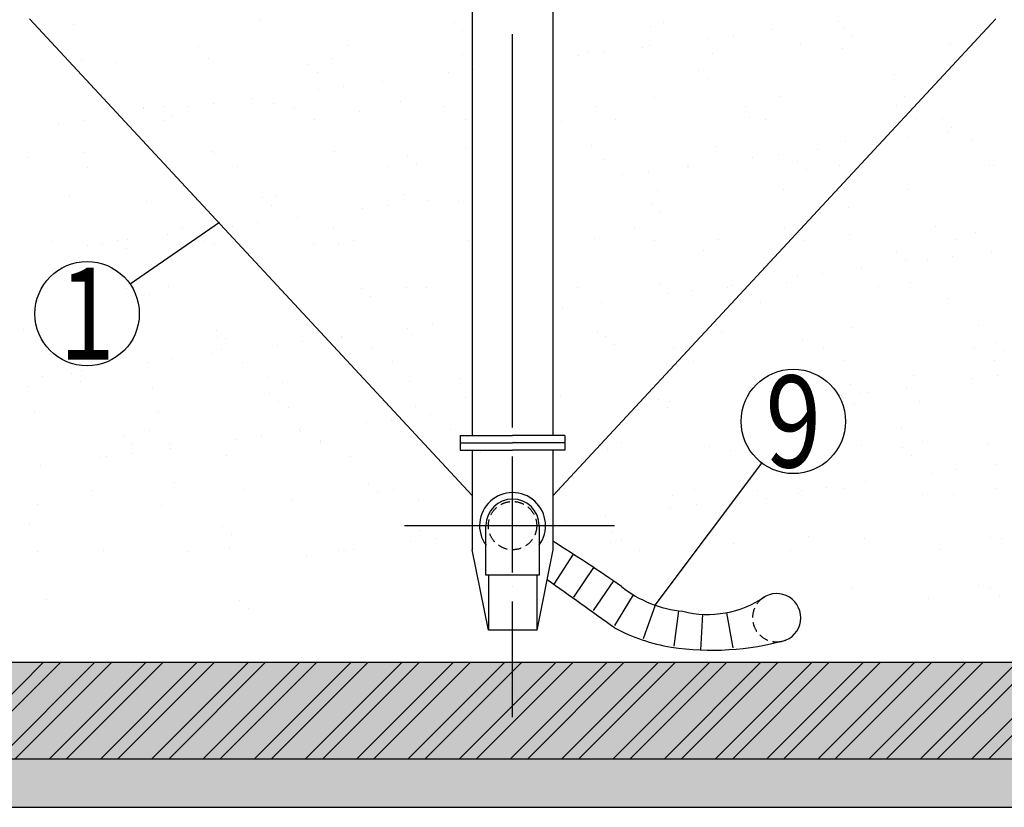
# Model space of a CAD drawing. Units: inches. Extents: x 173463 to 354796, y -85014 to -29231.
# Drawn here: x 231786 to 234844, y -50956 to -48509 of the extents above; entities that cross this region are included whole.
import ezdxf
from ezdxf.enums import TextEntityAlignment as Align

# ---------------------------------------------------------------- set-up
doc = ezdxf.new("R2010")
doc.units = ezdxf.units.IN
doc.header["$LTSCALE"] = 30
doc.header["$MEASUREMENT"] = 0
for name, pattern in [('ACAD_ISO04W100', [30, 24, -3, 0, -3]), ('DASHDOT', [25.4, 12.7, -6.35, 0, -6.35]), ('HIDDENX2', [0.75, 0.5, -0.25])]:
    doc.linetypes.add(name, pattern=pattern)
for name, color, linetype in [('ct', 3, 'Continuous'), ('Dim', 3, 'Continuous'), ('GHIKICHTHUOC', 253, 'Continuous'), ('hatch', 8, 'Continuous'), ('ong', 40, 'Continuous'), ('tim', 8, 'ACAD_ISO04W100'), ('Tuong', 4, 'Continuous')]:
    doc.layers.add(name, color=color, linetype=linetype)
doc.styles.add('avanth', font='VnAvantH.TTF')

msp = doc.modelspace()

# ---------------------------------------------------------------- hatches: boundary and pattern name
at = {"layer": 'hatch', "ltscale": 50}
h = msp.add_hatch(dxfattribs=at)
h.set_pattern_fill('ANSI32', color=256, scale=300, style=0)
h.set_pattern_definition([(45, (0, -1078.37), (-79.549513, 79.549513), []), (45, (53.03, -1078.37), (-79.549513, 79.549513), [])])
edge = h.paths.add_edge_path()
edge.add_line((245816.8, -46505.8), (246036.8, -46505.8))
edge.add_line((246036.8, -46505.8), (246036.8, -49697))
edge.add_line((245816.8, -49697), (245816.8, -46505.8))
edge.add_line((245816.8, -50505.8), (245816.8, -49697))
edge.add_line((246036.8, -49697), (246036.8, -50505.8))
edge.add_line((246336.8, -50505.8), (246036.8, -50505.8))
edge.add_line((246336.8, -50505.8), (246336.8, -50805.8))
edge.add_line((220296.8, -50805.8), (246336.8, -50805.8))
edge.add_line((245816.8, -50505.8), (220816.8, -50505.8))
edge.add_line((220296.8, -50505.8), (220296.8, -50805.8))
edge.add_line((220596.8, -50505.8), (220296.8, -50505.8))
edge.add_line((220816.8, -50505.8), (220816.8, -49697))
edge.add_line((220596.8, -50505.8), (220596.8, -49697))
edge.add_line((220816.8, -49697), (220816.8, -46505.8))
edge.add_line((220596.8, -49697), (220596.8, -47625.8))
edge.add_line((220596.8, -49351.3), (220596.8, -46505.8))
edge.add_line((220816.8, -46505.8), (220596.8, -46505.8))
h = msp.add_hatch(dxfattribs=at)
h.set_pattern_fill('AR-CONC', color=256, scale=40, style=0)
h.set_pattern_definition([(50, (0, -1078.37), (286.90407, -25.10085), [30, -330]), (355, (0, -1078.37), (-55.50053, 300.87685), [24, -264]), (100.4514, (23.9, -1080.46), (231.40375, 275.77582), [25.49608, -280.45684]), (46.1842, (0, -998.37), (426.8964, -66.2076), [45, -495]), (96.6356, (35.57, -1003.9), (373.8651, 389.64715), [38.2441, -420.6852]), (351.1842, (0, -998.37), (373.8648, 389.64744), [36, -396]), (21, (40, -1018.37), (238.76282, -161.04756), [30, -330]), (326, (40, -1018.37), (97.32613, 290.06002), [24, -264]), (71.4514, (59.9, -1031.8), (336.08905, 129.0122), [25.49608, -280.45684]), (37.5, (0, -1078.37), (4.863942, 133.15754), [0, -260.8, 0, -268, 0, -265]), (7.5, (0, -1078.37), (105.227815, 157.764685), [0, -152.8, 0, -254.8, 0, -101]), (327.5, (-89.2, -1078.37), (213.528974, -9.02195), [0, -100, 0, -312, 0, -414]), (317.5, (-129.2, -1078.37), (233.27447, 40.04199), [0, -130, 0, -207.2, 0, -294])])
h.paths.add_polyline_path([(228359.4, -50505.8), (246036.8, -50505.8), (246336.8, -50505.8), (246336.8, -50805.8), (228359.4, -50805.8)])
h = msp.add_hatch(dxfattribs=at)
h.set_pattern_fill('AR-CONC', color=8, scale=30, style=0)
h.set_pattern_definition([(50, (-70220.23, 10542.67), (215.17805, -18.82564), [22.5, -247.5]), (355, (-70220.23, 10542.67), (-41.6254, 225.65764), [18, -198]), (100.4514, (-70202.3, 10541.1), (173.55281, 206.83186), [19.12206, -210.34263]), (46.1842, (-70220.23, 10602.67), (320.17231, -49.6557), [33.75, -371.25]), (96.6356, (-70193.54, 10598.53), (280.3988, 292.23536), [28.6831, -315.5139]), (351.1842, (-70220.23, 10602.67), (280.3986, 292.23558), [27, -297]), (21, (-70190.23, 10587.67), (179.07212, -120.78567), [22.5, -247.5]), (326, (-70190.23, 10587.67), (72.9946, 217.54501), [18, -198]), (71.4514, (-70175.3, 10577.6), (252.06679, 96.75915), [19.12206, -210.34263]), (37.5, (-70220.226, 10542.67), (3.647957, 99.868156), [0, -195.6, 0, -201, 0, -198.75]), (7.5, (-70220.23, 10542.67), (78.92086, 118.323514), [0, -114.6, 0, -191.1, 0, -75.75]), (327.5, (-70287.126, 10542.67), (160.14673, -6.766462), [0, -75, 0, -234, 0, -310.5]), (317.5, (-70317.13, 10542.67), (174.95585, 30.031495), [0, -97.5, 0, -155.4, 0, -220.5])])
h.paths.add_polyline_path([(220096.8, -50955.8), (233416.8, -50955.8), (233416.8, -50805.8), (233316.8, -50805.8), (220196.8, -50805.8), (220096.8, -50805.8)])
h = msp.add_hatch(dxfattribs=at)
h.set_pattern_fill('AR-CONC', color=8, scale=30, style=0)
h.set_pattern_definition([(50, (-57100.23, 10542.67), (215.17805, -18.82564), [22.5, -247.5]), (355, (-57100.23, 10542.67), (-41.6254, 225.65764), [18, -198]), (100.4514, (-57082.3, 10541.1), (173.55281, 206.83186), [19.12206, -210.34263]), (46.1842, (-57100.23, 10602.67), (320.17231, -49.6557), [33.75, -371.25]), (96.6356, (-57073.54, 10598.53), (280.3988, 292.23536), [28.6831, -315.5139]), (351.1842, (-57100.23, 10602.67), (280.3986, 292.23558), [27, -297]), (21, (-57070.23, 10587.67), (179.07212, -120.78567), [22.5, -247.5]), (326, (-57070.23, 10587.67), (72.9946, 217.54501), [18, -198]), (71.4514, (-57055.3, 10577.6), (252.06679, 96.75915), [19.12206, -210.34263]), (37.5, (-57100.226, 10542.67), (3.647957, 99.868156), [0, -195.6, 0, -201, 0, -198.75]), (7.5, (-57100.23, 10542.67), (78.92086, 118.323514), [0, -114.6, 0, -191.1, 0, -75.75]), (327.5, (-57167.126, 10542.67), (160.14673, -6.766462), [0, -75, 0, -234, 0, -310.5]), (317.5, (-57197.13, 10542.67), (174.95585, 30.031495), [0, -97.5, 0, -155.4, 0, -220.5])])
h.paths.add_polyline_path([(233216.8, -50955.8), (246536.8, -50955.8), (246536.8, -50805.8), (246436.8, -50805.8), (233316.8, -50805.8), (233216.8, -50805.8)])

# ---------------------------------------------------------------- linework, layer by layer
at = {"layer": 'ct', "color": 8, "linetype": 'DASHDOT', "ltscale": 3}
for p, q in [((233316.8, -49697), (233316.8, -43787.2)), ((232981.2, -50080.6), (233633.3, -50080.6))]:
    msp.add_line(p, q, dxfattribs=at)
at = {"layer": 'ct'}
for p, q in [((233154.1, -49800.6), (233316.8, -49800.6)), ((233154.1, -49800.6), (233154.1, -49823.2)), ((233154.1, -49823.2), (233316.8, -49823.2)), ((233154.1, -49823.2), (233154.1, -49845.8)), ((233154.1, -49823.2), (233316.8, -49823.2)), ((233479.5, -49800.6), (233316.8, -49800.6)), ((233479.5, -49823.2), (233316.8, -49823.2)), ((233479.5, -49823.2), (233316.8, -49823.2)), ((233479.5, -49800.6), (233479.5, -49823.2)), ((233479.5, -49823.2), (233479.5, -49845.8)), ((233154.1, -49845.8), (233316.8, -49845.8)), ((233479.5, -49845.8), (233316.8, -49845.8))]:
    msp.add_line(p, q, dxfattribs=at)
at = {"layer": 'Dim', "color": 8}
for p, q in [((232129, -49329.8), (232406.4, -49137.3)), ((233759.1, -50327.5), (234091, -49886.4))]:
    msp.add_line(p, q, dxfattribs=at)
for points in [[(233505.1, -50169.4), (233444.7, -50263)], [(233567.9, -50210.5), (233506, -50303.3)], [(233629.9, -50252.6), (233566.7, -50344.4)], [(233691.5, -50295.4), (233633.6, -50390.6)], [(233759.1, -50327.5), (233722, -50432.6)], [(233831.9, -50345.1), (233817.1, -50455.5)], [(233906, -50356), (233899.8, -50467.3)], [(233980.7, -50351.1), (234001.2, -50460.7)]]:
    msp.add_lwpolyline(points, dxfattribs=at)
at = {"layer": 'Dim'}
msp.add_arc((233316.8, -50080.6), 102.5, 323.5709, 216.4291, dxfattribs=at)
at = {"layer": 'GHIKICHTHUOC', "ltscale": 8}
for p, q in [((232534.9, -48511.4), (232534.9, -48511.4)), ((234328.5, -48513.8), (234328.5, -48513.8)), ((231953.4, -48523.5), (231953.4, -48523.5)), ((233135.1, -48516.6), (233135.1, -48516.6)), ((233162.7, -48541.9), (233162.7, -48541.9)), ((233744.1, -48529.8), (233744.1, -48529.8)), ((234124.7, -48540.6), (234124.7, -48540.6)), ((234344.4, -48535), (234344.4, -48535)), ((233924.7, -48566.9), (233924.7, -48566.9)), ((234002.8, -48556.6), (234002.8, -48556.6)), ((234372, -48560.3), (234372, -48560.3)), ((231874.5, -48591.4), (231874.5, -48591.4)), ((232341.6, -48590.6), (232341.6, -48590.6)), ((232808.7, -48589.7), (232808.7, -48589.7)), ((233721, -48593.7), (233721, -48593.7)), ((233742.9, -48588), (233742.9, -48588)), ((234210.1, -48587.2), (234210.1, -48587.2)), ((234342.5, -48598), (234342.5, -48598)), ((234677.2, -48586.3), (234677.2, -48586.3)), ((234735.1, -48593), (234735.1, -48593)), ((231979.5, -48633.6), (231979.5, -48633.6)), ((232372.2, -48628.6), (232372.2, -48628.6)), ((232755.9, -48630.4), (232755.9, -48630.4)), ((233161, -48615.8), (233161, -48615.8)), ((233521, -48620.1), (233521, -48620.1)), ((233553.6, -48610.8), (233553.6, -48610.8)), ((233599, -48609.8), (233599, -48609.8)), ((233937.4, -48612.6), (233937.4, -48612.6)), ((232083.9, -48643.1), (232083.9, -48643.1)), ((232684.2, -48648.2), (232684.2, -48648.2)), ((233195.3, -48663), (233195.3, -48663)), ((233893.4, -48666.6), (233893.4, -48666.6)), ((232711.8, -48673.6), (232711.8, -48673.6)), ((233117.2, -48673.2), (233117.2, -48673.2)), ((233921.1, -48692), (233921.1, -48692)), ((234502.5, -48679.9), (234502.5, -48679.9)), ((232713.4, -48726.4), (232713.4, -48726.4)), ((232791.5, -48716.1), (232791.5, -48716.1)), ((232913.4, -48700.1), (232913.4, -48700.1)), ((232509.7, -48753.2), (232509.7, -48753.2)), ((233756.5, -48751.4), (233756.5, -48751.4)), ((234149.1, -48746.4), (234149.1, -48746.4)), ((234532.8, -48748.3), (234532.8, -48748.3)), ((232169.9, -48783.8), (232169.9, -48783.8)), ((232171.8, -48780.8), (232171.8, -48780.8)), ((232233.2, -48779.9), (232233.2, -48779.9)), ((232309.7, -48779.5), (232309.7, -48779.5)), ((232387.7, -48769.3), (232387.7, -48769.3)), ((232575, -48769.2), (232575, -48769.2)), ((232638.9, -48780), (232638.9, -48780)), ((232967.6, -48764.2), (232967.6, -48764.2)), ((233106, -48779.1), (233106, -48779.1)), ((233573.1, -48778.3), (233573.1, -48778.3)), ((234040.2, -48777.4), (234040.2, -48777.4)), ((234507.4, -48776.6), (234507.4, -48776.6)), ((232105.9, -48806.4), (232105.9, -48806.4)), ((232235, -48821.1), (232235, -48821.1)), ((232260.9, -48805.2), (232260.9, -48805.2)), ((232702.1, -48820.3), (232702.1, -48820.3)), ((232842.3, -48793.1), (232842.3, -48793.1)), ((233169.3, -48819.4), (233169.3, -48819.4)), ((233636.4, -48818.6), (233636.4, -48818.6)), ((234051.6, -48811.6), (234051.6, -48811.6)), ((234103.5, -48817.7), (234103.5, -48817.7)), ((234570.6, -48816.9), (234570.6, -48816.9)), ((234651.8, -48816.7), (234651.8, -48816.7)), ((231905.9, -48832.7), (231905.9, -48832.7)), ((231984, -48822.4), (231984, -48822.4)), ((233470.2, -48823.6), (233470.2, -48823.6)), ((234679.4, -48842.1), (234679.4, -48842.1)), ((234544.9, -48873.6), (234544.9, -48873.6)), ((234666.8, -48857.6), (234666.8, -48857.6)), ((234744.6, -48882.1), (234744.6, -48882.1)), ((233170.5, -48904.8), (233170.5, -48904.8)), ((233563.1, -48899.8), (233563.1, -48899.8)), ((233946.8, -48901.7), (233946.8, -48901.7)), ((234263, -48910.7), (234263, -48910.7)), ((234351.9, -48887.1), (234351.9, -48887.1)), ((234466.8, -48883.9), (234466.8, -48883.9)), ((231810, -48936.9), (231810, -48936.9)), ((231989, -48922.6), (231989, -48922.6)), ((232381.6, -48917.6), (232381.6, -48917.6)), ((232391.4, -48924.8), (232391.4, -48924.8)), ((232765.3, -48919.4), (232765.3, -48919.4)), ((232991.6, -48930), (232991.6, -48930)), ((233600.7, -48943.2), (233600.7, -48943.2)), ((234063, -48937.1), (234063, -48937.1)), ((234141.1, -48926.8), (234141.1, -48926.8)), ((231995.6, -48967), (231995.6, -48967)), ((232462.7, -48966.2), (232462.7, -48966.2)), ((232929.8, -48965.3), (232929.8, -48965.3)), ((233019.2, -48955.3), (233019.2, -48955.3)), ((233859.3, -48963.9), (233859.3, -48963.9)), ((233864.1, -48963.7), (233864.1, -48963.7)), ((234200.9, -48948.4), (234200.9, -48948.4)), ((234228.5, -48973.7), (234228.5, -48973.7)), ((234331.2, -48962.8), (234331.2, -48962.8)), ((234798.3, -48962), (234798.3, -48962)), ((234809.9, -48961.6), (234809.9, -48961.6)), ((233659.3, -48990.2), (233659.3, -48990.2)), ((233737.3, -48980), (233737.3, -48980)), ((234158.6, -49035.4), (234158.6, -49035.4)), ((231940.5, -49056.4), (231940.5, -49056.4)), ((232540.7, -49061.6), (232540.7, -49061.6)), ((232584.4, -49058.2), (232584.4, -49058.2)), ((232977.1, -49053.2), (232977.1, -49053.2)), ((233765.9, -49040.5), (233765.9, -49040.5)), ((234542.3, -49037.3), (234542.3, -49037.3)), ((232179.3, -49072.8), (232179.3, -49072.8)), ((232568.3, -49086.9), (232568.3, -49086.9)), ((232851.7, -49096.6), (232851.7, -49096.6)), ((232929.8, -49086.3), (232929.8, -49086.3)), ((233051.7, -49070.2), (233051.7, -49070.2)), ((233149.7, -49074.9), (233149.7, -49074.9)), ((233750, -49080), (233750, -49080)), ((234359, -49093.3), (234359, -49093.3)), ((232648, -49123.4), (232648, -49123.4)), ((233777.6, -49105.4), (233777.6, -49105.4)), ((232292.9, -49156.4), (232292.9, -49156.4)), ((232448, -49149.7), (232448, -49149.7)), ((232526, -49139.4), (232526, -49139.4)), ((232760, -49155.6), (232760, -49155.6)), ((233694.3, -49153.9), (233694.3, -49153.9)), ((234161.4, -49153.1), (234161.4, -49153.1)), ((234628.5, -49152.2), (234628.5, -49152.2)), ((232244.2, -49176.5), (232244.2, -49176.5)), ((234361.4, -49176.1), (234361.4, -49176.1)), ((234754, -49171.1), (234754, -49171.1)), ((231889, -49197.6), (231889, -49197.6)), ((231998.4, -49211.6), (231998.4, -49211.6)), ((232044.2, -49202.9), (232044.2, -49202.9)), ((232089.8, -49193.3), (232089.8, -49193.3)), ((232117.4, -49218.6), (232117.4, -49218.6)), ((232122.3, -49192.6), (232122.3, -49192.6)), ((232356.2, -49196.7), (232356.2, -49196.7)), ((232391.1, -49206.6), (232391.1, -49206.6)), ((232698.8, -49206.5), (232698.8, -49206.5)), ((232774.8, -49208.4), (232774.8, -49208.4)), ((232823.3, -49195.9), (232823.3, -49195.9)), ((233179.9, -49193.8), (233179.9, -49193.8)), ((233572.5, -49188.8), (233572.5, -49188.8)), ((233757.5, -49194.2), (233757.5, -49194.2)), ((233956.3, -49190.7), (233956.3, -49190.7)), ((234224.6, -49193.3), (234224.6, -49193.3)), ((234691.8, -49192.5), (234691.8, -49192.5)), ((233908.1, -49224.9), (233908.1, -49224.9)), ((234508.3, -49230.1), (234508.3, -49230.1)), ((234683.2, -49243.8), (234683.2, -49243.8)), ((234805.1, -49227.8), (234805.1, -49227.8)), ((234536, -49255.4), (234536, -49255.4)), ((234605.1, -49254.1), (234605.1, -49254.1)), ((234201.3, -49307.2), (234201.3, -49307.2)), ((234279.4, -49297), (234279.4, -49297)), ((234401.3, -49280.9), (234401.3, -49280.9)), ((232247.9, -49338.2), (232247.9, -49338.2)), ((233051, -49341), (233051, -49341)), ((233518.1, -49340.1), (233518.1, -49340.1)), ((233775.4, -49329.5), (233775.4, -49329.5)), ((233985.2, -49339.3), (233985.2, -49339.3)), ((233997.6, -49334.1), (233997.6, -49334.1)), ((234168, -49324.5), (234168, -49324.5)), ((234452.4, -49338.4), (234452.4, -49338.4)), ((234551.7, -49326.3), (234551.7, -49326.3)), ((232116.7, -49342.7), (232116.7, -49342.7)), ((232188.8, -49361.8), (232188.8, -49361.8)), ((232583.9, -49341.8), (232583.9, -49341.8)), ((232593.9, -49347.2), (232593.9, -49347.2)), ((232848.1, -49343.3), (232848.1, -49343.3)), ((232875.8, -49368.7), (232875.8, -49368.7)), ((232986.5, -49342.2), (232986.5, -49342.2)), ((233797.6, -49360.4), (233797.6, -49360.4)), ((233875.6, -49350.1), (233875.6, -49350.1)), ((234057.4, -49361.7), (234057.4, -49361.7)), ((233593.8, -49387.2), (233593.8, -49387.2)), ((234085.1, -49387.1), (234085.1, -49387.1)), ((234666.5, -49375), (234666.5, -49375)), ((233471.9, -49403.3), (233471.9, -49403.3)), ((233068.1, -49456.4), (233068.1, -49456.4)), ((234763.5, -49460.1), (234763.5, -49460.1)), ((231797, -49469.8), (231797, -49469.8)), ((232397.2, -49475), (232397.2, -49475)), ((232786.3, -49493.5), (232786.3, -49493.5)), ((232990, -49466.7), (232990, -49466.7)), ((233006.3, -49488.2), (233006.3, -49488.2)), ((233582, -49477.9), (233582, -49477.9)), ((233606.5, -49493.4), (233606.5, -49493.4)), ((233965.7, -49479.7), (233965.7, -49479.7)), ((234370.8, -49465.1), (234370.8, -49465.1)), ((232007.9, -49500.6), (232007.9, -49500.6)), ((232400.5, -49495.6), (232400.5, -49495.6)), ((232424.9, -49500.3), (232424.9, -49500.3)), ((232586.3, -49519.9), (232586.3, -49519.9)), ((232664.3, -49509.6), (232664.3, -49509.6)), ((232784.2, -49497.5), (232784.2, -49497.5)), ((233634.1, -49518.7), (233634.1, -49518.7)), ((234215.6, -49506.7), (234215.6, -49506.7)), ((234815.8, -49511.8), (234815.8, -49511.8)), ((231946.9, -49532.9), (231946.9, -49532.9)), ((232382.5, -49546.7), (232382.5, -49546.7)), ((232414, -49532.1), (232414, -49532.1)), ((232881.2, -49531.2), (232881.2, -49531.2)), ((233815.4, -49529.5), (233815.4, -49529.5)), ((234282.5, -49528.7), (234282.5, -49528.7)), ((234749.6, -49527.8), (234749.6, -49527.8)), ((234843.4, -49537.1), (234843.4, -49537.1)), ((232010.2, -49573.2), (232010.2, -49573.2)), ((232182.5, -49573), (232182.5, -49573)), ((232260.6, -49562.8), (232260.6, -49562.8)), ((232477.3, -49572.4), (232477.3, -49572.4)), ((232944.4, -49571.5), (232944.4, -49571.5)), ((233878.7, -49569.8), (233878.7, -49569.8)), ((234345.8, -49569), (234345.8, -49569)), ((234812.9, -49568.1), (234812.9, -49568.1)), ((231856.8, -49615.9), (231856.8, -49615.9)), ((231946.3, -49606.6), (231946.3, -49606.6)), ((231978.7, -49599.9), (231978.7, -49599.9)), ((234177.5, -49613.5), (234177.5, -49613.5)), ((234561.2, -49615.3), (234561.2, -49615.3)), ((234821.5, -49614), (234821.5, -49614)), ((231973.9, -49632), (231973.9, -49632)), ((232555.4, -49619.9), (232555.4, -49619.9)), ((232603.3, -49636.3), (232603.3, -49636.3)), ((232996, -49631.3), (232996, -49631.3)), ((233155.6, -49625), (233155.6, -49625)), ((233764.6, -49638.3), (233764.6, -49638.3)), ((233784.8, -49618.5), (233784.8, -49618.5)), ((234364.9, -49643.5), (234364.9, -49643.5)), ((234743.4, -49624.3), (234743.4, -49624.3)), ((231814.5, -49649), (231814.5, -49649)), ((232198.2, -49650.9), (232198.2, -49650.9)), ((232561.2, -49670.1), (232561.2, -49670.1)), ((234339.6, -49677.4), (234339.6, -49677.4)), ((234392.5, -49668.8), (234392.5, -49668.8)), ((234417.7, -49667.1), (234417.7, -49667.1)), ((234539.6, -49651.1), (234539.6, -49651.1)), ((232588.8, -49695.4), (232588.8, -49695.4)), ((233170.2, -49683.3), (233170.2, -49683.3)), ((233466.6, -49680.7), (233466.6, -49680.7)), ((233770.5, -49688.5), (233770.5, -49688.5)), ((233803.7, -49696.5), (233803.7, -49696.5)), ((234379.5, -49701.7), (234379.5, -49701.7)), ((234580.1, -49693.4), (234580.1, -49693.4)), ((231833.4, -49727.1), (231833.4, -49727.1)), ((232217.1, -49728.9), (232217.1, -49728.9)), ((232622.2, -49714.3), (232622.2, -49714.3)), ((233014.9, -49709.3), (233014.9, -49709.3)), ((233062.9, -49733.9), (233062.9, -49733.9)), ((233798.1, -49713.8), (233798.1, -49713.8)), ((232862.9, -49760.2), (232862.9, -49760.2)), ((232940.9, -49749.9), (232940.9, -49749.9)), ((232189.2, -49784.1), (232189.2, -49784.1)), ((232656.3, -49783.3), (232656.3, -49783.3)), ((232659.1, -49787), (232659.1, -49787)), ((233123.5, -49782.4), (233123.5, -49782.4)), ((234524.8, -49779.9), (234524.8, -49779.9)), ((232110.3, -49801.7), (232110.3, -49801.7)), ((232137.9, -49827.1), (232137.9, -49827.1)), ((232252.5, -49824.4), (232252.5, -49824.4)), ((232459.1, -49813.4), (232459.1, -49813.4)), ((232537.2, -49803.1), (232537.2, -49803.1)), ((232719.3, -49815), (232719.3, -49815)), ((232719.6, -49823.6), (232719.6, -49823.6)), ((233186.7, -49822.7), (233186.7, -49822.7)), ((233319.5, -49820.1), (233319.5, -49820.1)), ((233653.8, -49821.9), (233653.8, -49821.9)), ((234588.1, -49820.2), (234588.1, -49820.2)), ((234791.8, -49827.2), (234791.8, -49827.2)), ((232133.4, -49856.2), (232133.4, -49856.2)), ((232255.3, -49840.2), (232255.3, -49840.2)), ((233217.7, -49849.9), (233217.7, -49849.9)), ((233347.2, -49845.5), (233347.2, -49845.5)), ((233610.3, -49844.9), (233610.3, -49844.9)), ((233928.6, -49833.4), (233928.6, -49833.4)), ((233994.1, -49846.8), (233994.1, -49846.8)), ((234399.2, -49832.2), (234399.2, -49832.2)), ((234528.8, -49838.6), (234528.8, -49838.6)), ((232036.2, -49867.7), (232036.2, -49867.7)), ((232055.3, -49866.5), (232055.3, -49866.5)), ((232428.9, -49862.7), (232428.9, -49862.7)), ((232812.6, -49864.5), (232812.6, -49864.5)), ((234556.5, -49863.9), (234556.5, -49863.9)), ((234816.2, -49891.4), (234816.2, -49891.4)), ((231851.6, -49893.3), (231851.6, -49893.3)), ((234616.2, -49917.7), (234616.2, -49917.7)), ((234694.3, -49907.5), (234694.3, -49907.5)), ((232268.4, -49946.6), (232268.4, -49946.6)), ((232868.6, -49951.8), (232868.6, -49951.8)), ((234412.5, -49944.6), (234412.5, -49944.6)), ((232013.1, -49970.4), (232013.1, -49970.4)), ((232480.2, -49969.5), (232480.2, -49969.5)), ((232896.3, -49977.1), (232896.3, -49977.1)), ((232947.3, -49968.7), (232947.3, -49968.7)), ((233477.7, -49965.1), (233477.7, -49965.1)), ((233881.5, -49967), (233881.5, -49967)), ((234077.9, -49970.2), (234077.9, -49970.2)), ((234205.8, -49980.6), (234205.8, -49980.6)), ((234212.5, -49970.9), (234212.5, -49970.9)), ((234290.5, -49960.6), (234290.5, -49960.6)), ((234348.7, -49966.1), (234348.7, -49966.1)), ((234589.5, -49982.4), (234589.5, -49982.4)), ((234687, -49983.5), (234687, -49983.5)), ((234815.8, -49965.3), (234815.8, -49965.3)), ((232631.7, -50003.3), (232631.7, -50003.3)), ((233024.3, -49998.3), (233024.3, -49998.3)), ((233813.2, -49985.6), (233813.2, -49985.6)), ((233886.8, -50013.8), (233886.8, -50013.8)), ((234008.7, -49997.7), (234008.7, -49997.7)), ((234105.6, -49995.5), (234105.6, -49995.5)), ((231842.8, -50016.1), (231842.8, -50016.1)), ((232226.5, -50017.9), (232226.5, -50017.9)), ((233808.7, -50024.1), (233808.7, -50024.1)), ((233483, -50066.9), (233483, -50066.9)), ((233604.9, -50050.9), (233604.9, -50050.9)), ((231817.5, -50078.3), (231817.5, -50078.3)), ((232417.7, -50083.4), (232417.7, -50083.4)), ((233026.8, -50096.7), (233026.8, -50096.7)), ((233627, -50101.9), (233627, -50101.9)), ((232445.4, -50108.8), (232445.4, -50108.8)), ((233001.2, -50130.4), (233001.2, -50130.4)), ((233079.2, -50120.1), (233079.2, -50120.1)), ((233619.8, -50134), (233619.8, -50134)), ((233654.6, -50127.2), (233654.6, -50127.2)), ((234003.5, -50135.8), (234003.5, -50135.8)), ((234236.1, -50115.1), (234236.1, -50115.1)), ((234408.6, -50121.2), (234408.6, -50121.2)), ((234801.3, -50116.2), (234801.3, -50116.2)), ((234836.3, -50120.3), (234836.3, -50120.3)), ((231843.2, -50160.6), (231843.2, -50160.6)), ((232045.7, -50156.7), (232045.7, -50156.7)), ((232310.4, -50159.8), (232310.4, -50159.8)), ((232438.3, -50151.7), (232438.3, -50151.7)), ((232777.5, -50158.9), (232777.5, -50158.9)), ((232797.4, -50157.2), (232797.4, -50157.2)), ((232822, -50153.6), (232822, -50153.6)), ((233711.7, -50157.2), (233711.7, -50157.2)), ((234178.8, -50156.4), (234178.8, -50156.4)), ((234646, -50155.5), (234646, -50155.5)), ((232675.5, -50173.2), (232675.5, -50173.2)), ((234372.2, -50272.6), (234372.2, -50272.6)), ((234764.8, -50267.6), (234764.8, -50267.6)), ((234799.8, -50271.6), (234799.8, -50271.6)), ((231869.3, -50308.9), (231869.3, -50308.9)), ((232469.5, -50314), (232469.5, -50314)), ((234609.5, -50306.9), (234609.5, -50306.9)), ((234827.5, -50297), (234827.5, -50297)), ((232497.2, -50339.4), (232497.2, -50339.4))]:
    msp.add_line(p, q, dxfattribs=at)
at = {"layer": 'hatch'}
msp.add_line((233785.6, -48517.9), (233785.6, -48517.9), dxfattribs=at)
at = {"layer": 'hatch', "color": 2, "ltscale": 50}
for centre in [(231995.8, -49422.2), (234188.4, -49756.9)]:
    msp.add_circle(centre, 162.1, dxfattribs=at)
at = {"layer": 'ong'}
for p, q in [((233191.8, -47225.8), (233191.8, -49697)), ((233441.8, -47225.8), (233441.8, -49697)), ((231816.8, -48505.8), (233191.8, -49987.5)), ((234816.8, -48505.8), (233441.8, -49987.8)), ((233191.8, -49697), (233191.8, -49800.6)), ((233441.8, -49697), (233441.8, -49800.6)), ((233191.8, -49845.8), (233191.8, -50155.6)), ((233441.8, -49845.8), (233441.8, -50155.6)), ((233191.8, -49995.8), (233191.8, -50005.6)), ((233234.3, -50234.7), (233234.3, -50080.6)), ((233399.3, -50080.6), (233399.3, -50234.7)), ((233241.8, -50405.6), (233191.8, -50155.6)), ((233441.8, -50155.6), (233391.8, -50405.6)), ((233399.3, -50234.7), (233234.3, -50234.7)), ((233399.3, -50234.7), (233234.3, -50234.7)), ((233241.8, -50234.7), (233241.8, -50405.6)), ((233391.8, -50234.7), (233391.8, -50405.6)), ((233391.8, -50405.6), (233241.8, -50405.6)), ((233391.8, -50405.6), (233241.8, -50405.6))]:
    msp.add_line(p, q, dxfattribs=at)
at = {"layer": 'ong', "linetype": 'HIDDENX2', "ltscale": 2}
msp.add_circle((233316.8, -50080.6), 75, dxfattribs=at)
at = {"layer": 'ong'}
for centre, radius, start, end in [((233316.8, -50080.6), 82.5, 0, 180), ((234136.9, -50366.8), 75, 284.2479, 124.9974)]:
    msp.add_arc(centre, radius, start, end, dxfattribs=at)
at = {"layer": 'ong', "linetype": 'HIDDENX2', "ltscale": 2}
msp.add_arc((234136.9, -50366.8), 75, 122.2971, 284.2479, dxfattribs=at)
at = {"layer": 'tim', "ltscale": 0.5}
msp.add_line((233316.8, -50676.1), (233316.8, -49697), dxfattribs=at)
at = {"layer": 'Tuong', "color": 1}
for p, q in [((245816.8, -50505.8), (220816.8, -50505.8)), ((246336.8, -50805.8), (220296.8, -50805.8)), ((220096.8, -50955.8), (246536.8, -50955.8))]:
    msp.add_line(p, q, dxfattribs=at)
at = {"layer": 'Tuong', "color": 6}
for centre, radius, start, end in [((230804.2, -54354.7), 4981.2, 55.0914, 58.0275), ((212769.4, -79380.8), 35711, 54.25105, 54.66228), ((233880.1, -49985.3), 363, 231.6215, 264.5802), ((233923.3, -50045.9), 310.6, 255.5593, 304.7663), ((233902.1, -49895.7), 570, 241.8364, 260.6462), ((233936.1, -49613.5), 854.1, 261.468, 285.5517)]:
    msp.add_arc(centre, radius, start, end, dxfattribs=at)

# ---------------------------------------------------------------- texts
at = {"layer": 'hatch', "color": 2, "ltscale": 50, "style": 'avanth', "width": 0.8}
for s, p in [('1', (231995.8, -49422)), ('9', (234188.4, -49756.9))]:
    msp.add_text(s, height=285.4, dxfattribs=at).set_placement(p, align=Align.MIDDLE_CENTER)

doc.saveas('drawing.dxf')
